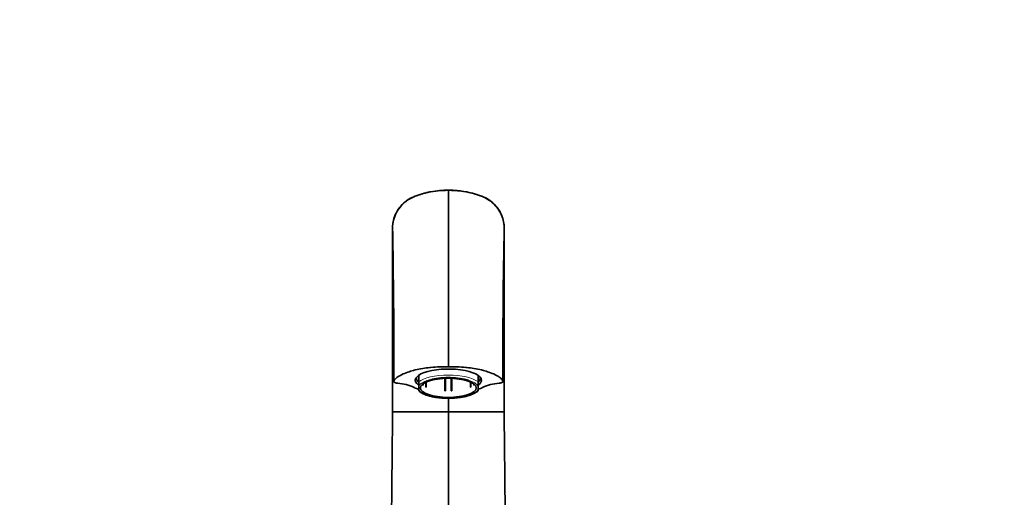
# Model space of a CAD drawing. Units: millimetres. Extents: x 0 to 1541, y 0 to 2026.
# Drawn here: x 678 to 1109, y 1315 to 1525 of the extents above; entities that cross this region are included whole.
import ezdxf
from ezdxf import colors
from ezdxf.entities.mleader import LeaderData, LeaderLine
from ezdxf.math import Vec2, Vec3

# ---------------------------------------------------------------- set-up
doc = ezdxf.new("R2010")
doc.units = ezdxf.units.MM
doc.layers.add('DV1_Défaut', color=7, linetype='Continuous')
doc.layers.add('Défaut', color=7, linetype='Continuous')

# ---------------------------------------------------------------- blocks, each defined once
blk = doc.blocks.new('_DOT')
at = {"color": 0}
blk.add_line((0, 0), (-1, 0), dxfattribs=at)
at = {"color": 0, "const_width": 0.333}
blk.add_lwpolyline([(-0.1665, 0, 1), (0.1665, 0, 1)], format="xyb", close=True, dxfattribs=at)
blk = doc.blocks.new('SE')
at = {"layer": 'DV1_Défaut', "color": 7, "linetype": 'Continuous', "lineweight": 35}
for p, q in [((865.81, 1450.16), (865.81, 1450.01)), ((865.81, 1372.62), (865.81, 1450.06)), ((841.34, 1434.23), (841.45, 1435.39)), ((890.28, 1434.23), (890.16, 1435.39)), ((851.81, 1367.99), (851.81, 1367.64)), ((852.81, 1366), (852.81, 1368.9)), ((878.81, 1366), (878.81, 1368.9)), ((879.81, 1367.64), (879.81, 1367.99)), ((841.87, 1366.42), (841.95, 1366.54)), ((852.81, 1364.07), (852.81, 1366)), ((852.81, 1362.76), (852.81, 1364.07)), ((854.53, 1364.6), (854.53, 1365.05)), ((854.53, 1364.6), (854.63, 1364.62)), ((854.61, 1364.53), (854.71, 1364.55)), ((854.63, 1365.12), (854.63, 1364.62)), ((854.71, 1365.18), (854.71, 1364.55)), ((855.91, 1365.88), (855.91, 1363.76)), ((856.01, 1363.78), (855.91, 1363.76)), ((856.01, 1363.78), (856.01, 1365.93)), ((856.13, 1363.73), (856.03, 1363.71)), ((856.13, 1363.73), (856.13, 1365.98)), ((864.31, 1367.57), (864.31, 1362.11)), ((864.51, 1367.58), (864.51, 1362.1)), ((867.11, 1362.1), (867.11, 1367.58)), ((867.31, 1362.11), (867.31, 1367.57)), ((875.49, 1365.98), (875.49, 1363.73)), ((875.59, 1363.71), (875.49, 1363.73)), ((875.61, 1365.93), (875.61, 1363.78)), ((875.71, 1363.76), (875.61, 1363.78)), ((875.71, 1363.76), (875.71, 1365.88)), ((876.91, 1364.55), (876.91, 1365.18)), ((876.91, 1364.55), (877.01, 1364.53)), ((876.99, 1364.62), (876.99, 1365.12)), ((876.99, 1364.62), (877.09, 1364.6)), ((877.09, 1364.6), (877.09, 1365.05)), ((878.81, 1364.07), (878.81, 1366)), ((878.81, 1362.76), (878.81, 1364.07)), ((889.75, 1366.42), (889.67, 1366.54)), ((852.81, 1362.76), (852.81, 1362.12)), ((864.31, 1362.07), (864.31, 1362.11)), ((864.51, 1362.07), (864.51, 1362.1)), ((867.11, 1362.1), (867.11, 1362.07)), ((867.31, 1362.11), (867.31, 1362.07)), ((878.81, 1362.76), (878.81, 1362.12)), ((865.81, 1352.88), (865.81, 1358.87)), ((841.37, 1352.88), (845.46, 1352.88)), ((845.46, 1352.88), (865.81, 1352.88)), ((865.81, 1212.88), (865.81, 1352.88)), ((886.16, 1352.88), (865.81, 1352.88)), ((890.25, 1352.88), (886.16, 1352.88))]:
    blk.add_line(p, q, dxfattribs=at)
for centre, radius, start, end in [((-3088.99, 1424.07), 3930.35, 0.14806, 0.14953), ((-2417.18, 1371.17), 3259.13, 359.91874, 1.10728), ((-3088.99, 1424.07), 3930.35, 359.94516, 0.14469), ((4148.8, 1371.17), 3259.13, 178.89272, 180.08126), ((-10014.62, 1352.12), 10856.44, 0.074535, 0.284756), ((16040.08, 1339.35), 15150.29, 179.76285, 179.898294), ((842.11, 1344.47), 21.01, 65.3078, 85.9486), ((889.51, 1344.47), 21.01, 94.0514, 114.6922)]:
    blk.add_arc(centre, radius, start, end, dxfattribs=at)
for centre, major_axis, start_param, end_param in [((865.81, 1366.7), (14.5, 0), 0, 3.588205), ((865.81, 1367.64), (14, 0), 3.054371, 3.521844), ((865.81, 1363.41), (13.14, 0), 0.84129, 2.152044), ((865.81, 1367.64), (-14, 0), 2.761341, 3.228814), ((865.81, 1366.87), (-17.8, 0), 0.57643, 0.75077), ((865.81, 1366.87), (-17.8, 0), -3.889183, -3.718023), ((865.81, 1366.7), (14.5, 0), 5.838436, 6.283185)]:
    blk.add_ellipse(centre, major_axis=major_axis, ratio=0.34202, start_param=start_param, end_param=end_param, dxfattribs=at)
at = {"layer": 'DV1_Défaut', "color": 7, "linetype": 'Continuous', "lineweight": 18}
for centre, major_axis, start_param, end_param in [((865.81, 1364.22), (14, 0), 0.380251, 2.761341), ((865.81, 1363.41), (13.14, 0), 2.152044, 2.995735), ((865.81, 1363.41), (13.14, 0), 0.145858, 0.84129), ((865.81, 1363.41), (-13.14, 0), 0.145858, 2.995735)]:
    blk.add_ellipse(centre, major_axis=major_axis, ratio=0.34202, start_param=start_param, end_param=end_param, dxfattribs=at)
at = {"layer": 'DV1_Défaut', "color": 7, "linetype": 'Continuous', "lineweight": 35}
blk.add_ellipse((865.81, 1363.41), major_axis=(12.25, 0), ratio=0.34202, dxfattribs=at)
for points, knots in [([(865.81, 1450.01), (864.16, 1449.98), (861.43, 1449.9), (857.49, 1449.29), (854.28, 1448.47), (851.64, 1447.59), (848.72, 1446.35), (845.86, 1444.23), (843.44, 1441.24), (841.82, 1437.77), (841.5, 1435.52), (841.34, 1434.22)], [0, 0, 0, 0, 0.13892, 0.273904, 0.361749, 0.447821, 0.53205, 0.654906, 0.773871, 0.88892, 1, 1, 1, 1]), ([(865.81, 1450.06), (864.53, 1450.07), (861.96, 1449.97), (859.26, 1449.6), (856.74, 1449.11), (854.25, 1448.5), (851.98, 1447.73), (850.79, 1447.25), (850.48, 1447.13), (849.18, 1446.57), (846.76, 1445.08), (844.84, 1443.1), (843.23, 1440.77), (842.13, 1438.57), (841.6, 1436.4), (841.45, 1435.39)], [0, 0, 0, 0, 0.123226, 0.246453, 0.262236, 0.369679, 0.492906, 0.492906, 0.492906, 0.524471, 0.628989, 0.765072, 0.786707, 0.901156, 1, 1, 1, 1]), ([(865.81, 1450.06), (867.09, 1450.07), (869.65, 1449.97), (872.36, 1449.6), (874.88, 1449.11), (877.37, 1448.5), (879.64, 1447.73), (880.83, 1447.25), (881.14, 1447.13), (882.44, 1446.57), (884.86, 1445.08), (886.78, 1443.1), (888.39, 1440.77), (889.49, 1438.57), (890.02, 1436.4), (890.16, 1435.39)], [0, 0, 0, 0, 0.123226, 0.246453, 0.262236, 0.369679, 0.492906, 0.492906, 0.492906, 0.524471, 0.628989, 0.765072, 0.786707, 0.901156, 1, 1, 1, 1]), ([(890.28, 1434.22), (890.17, 1435.21), (889.95, 1436.99), (888.85, 1439.96), (887.34, 1442.33), (885.68, 1444.13), (883.99, 1445.56), (881.79, 1446.89), (879.02, 1447.93), (875.51, 1449), (870.98, 1449.86), (867.78, 1449.96), (865.81, 1450.01)], [0, 0, 0, 0, 0.083822, 0.179374, 0.286625, 0.344742, 0.405786, 0.491681, 0.582866, 0.679343, 0.833802, 1, 1, 1, 1]), ([(890.27, 1420.31), (890.27, 1420.92), (890.27, 1423.31), (890.27, 1426.44), (890.27, 1429.38), (890.28, 1431.74), (890.28, 1433.13), (890.28, 1433.78), (890.28, 1433.95), (890.28, 1434)], [0, 0, 0, 0, 0.079193, 0.319391, 0.47865, 0.638782, 0.878107, 0.958173, 1, 1, 1, 1]), ([(841.52, 1419.68), (841.47, 1419.8), (841.4, 1420.01), (841.36, 1420.22), (841.35, 1420.31)], [0, 0, 0, 0, 0.591492, 1, 1, 1, 1]), ([(890.1, 1419.68), (890.15, 1419.8), (890.21, 1420.01), (890.26, 1420.22), (890.27, 1420.31)], [0, 0, 0, 0, 0.591492, 1, 1, 1, 1]), ([(841.6, 1411.58), (841.52, 1411.73), (841.42, 1411.96), (841.37, 1412.19), (841.35, 1412.26)], [0, 0, 0, 0, 0.681882, 1, 1, 1, 1]), ([(841.37, 1352.88), (841.37, 1358.5), (841.37, 1365.24), (841.36, 1376.17), (841.36, 1383.61), (841.36, 1392.62), (841.36, 1400.14), (841.36, 1406.97), (841.35, 1410.8), (841.35, 1412.26)], [0, 0, 0, 0, 0.25, 0.299944, 0.5, 0.599887, 0.75, 0.899831, 1, 1, 1, 1]), ([(890.02, 1411.58), (890.1, 1411.73), (890.2, 1411.96), (890.25, 1412.19), (890.27, 1412.26)], [0, 0, 0, 0, 0.681882, 1, 1, 1, 1]), ([(890.25, 1352.88), (890.25, 1358.5), (890.25, 1365.24), (890.26, 1376.17), (890.26, 1383.61), (890.26, 1392.62), (890.26, 1400.14), (890.26, 1406.97), (890.27, 1410.8), (890.27, 1412.26)], [0, 0, 0, 0, 0.25, 0.299944, 0.5, 0.599887, 0.75, 0.899831, 1, 1, 1, 1]), ([(841.95, 1366.54), (842.26, 1367.02), (843.09, 1367.86), (844.42, 1368.72), (845.98, 1369.53), (847.72, 1370.25), (849.85, 1370.89), (851, 1371.18), (851.27, 1371.24), (852.32, 1371.49), (854.41, 1371.9), (856.81, 1372.21), (859.27, 1372.46), (861.96, 1372.63), (864.53, 1372.65), (865.81, 1372.62)], [0, 0, 0, 0, 0.131198, 0.241538, 0.262395, 0.393593, 0.494359, 0.524791, 0.524791, 0.524791, 0.643593, 0.747179, 0.762395, 0.881198, 1, 1, 1, 1]), ([(889.67, 1366.54), (889.35, 1367.02), (888.53, 1367.86), (887.2, 1368.72), (885.64, 1369.53), (883.9, 1370.25), (881.77, 1370.89), (880.62, 1371.18), (880.35, 1371.24), (879.3, 1371.49), (877.21, 1371.9), (874.81, 1372.21), (872.35, 1372.46), (869.66, 1372.63), (867.09, 1372.65), (865.81, 1372.62)], [0, 0, 0, 0, 0.131198, 0.241538, 0.262395, 0.393593, 0.494359, 0.524791, 0.524791, 0.524791, 0.643593, 0.747179, 0.762395, 0.881198, 1, 1, 1, 1]), ([(843.59, 1365.42), (843.44, 1365.44), (843.03, 1365.5), (842.6, 1365.61), (842.14, 1365.8), (841.94, 1365.94), (841.86, 1366.08), (841.85, 1366.09), (841.85, 1366.1)], [0, 0, 0, 0, 0.175505, 0.480519, 0.565295, 0.955086, 0.978492, 1, 1, 1, 1]), ([(888.02, 1365.42), (888.18, 1365.44), (888.59, 1365.5), (889.01, 1365.61), (889.48, 1365.8), (889.68, 1365.94), (889.83, 1366.18), (889.83, 1366.31), (889.75, 1366.42)], [0, 0, 0, 0, 0.130499, 0.357296, 0.420332, 0.710166, 0.72757, 1, 1, 1, 1]), ([(852.81, 1362.13), (853.05, 1361.91), (853.51, 1361.5), (854.52, 1360.92), (855.75, 1360.38), (857.18, 1359.92), (858.76, 1359.53), (860.45, 1359.23), (862.24, 1359.02), (864.08, 1358.89), (865.54, 1358.85), (866.28, 1358.88), (866.46, 1358.88)], [0, 0, 0, 0, 0.093927, 0.204807, 0.316852, 0.427754, 0.537601, 0.646712, 0.755351, 0.863703, 0.971908, 1, 1, 1, 1]), ([(866.46, 1358.88), (866.97, 1358.89), (867.98, 1358.91), (869.7, 1359.05), (871.45, 1359.28), (873.13, 1359.59), (874.66, 1359.98), (876.05, 1360.45), (877.25, 1361), (878.2, 1361.56), (878.6, 1361.95), (878.8, 1362.14)], [0, 0, 0, 0, 0.086461, 0.203305, 0.320304, 0.437597, 0.555365, 0.673866, 0.793471, 0.91465, 1, 1, 1, 1]), ([(841.37, 1352.88), (841.33, 1349.19), (841.26, 1343.19), (841.17, 1333.66), (841.08, 1325.1), (841, 1317.19), (840.94, 1310.04), (840.88, 1303.64), (840.84, 1297.66), (840.81, 1292.12), (840.81, 1286.93), (840.79, 1282.15), (840.76, 1277.63), (840.72, 1273.41), (840.66, 1269.24), (840.58, 1264.94), (840.5, 1260.23), (840.42, 1255.11), (840.35, 1249.53), (840.29, 1244.06), (840.24, 1239.04), (840.24, 1234.87), (840.27, 1231.93), (840.34, 1230.02), (840.35, 1228.64), (840.31, 1226.98), (840.21, 1224.71), (840.06, 1221.76), (839.9, 1217.99), (839.85, 1215.56), (839.82, 1214)], [0, 0, 0, 0, 0.071188, 0.137323, 0.198479, 0.254784, 0.3061, 0.352523, 0.394188, 0.436896, 0.474106, 0.508818, 0.541375, 0.571733, 0.59984, 0.630907, 0.66368, 0.699997, 0.739552, 0.782266, 0.816618, 0.846397, 0.871683, 0.880075, 0.889432, 0.901011, 0.91511, 0.938189, 0.966482, 1, 1, 1, 1]), ([(891.8, 1214), (891.76, 1215.14), (891.69, 1216.89), (891.33, 1219.66), (890.99, 1222.01), (890.75, 1224.38), (890.67, 1226.93), (890.73, 1230.17), (890.96, 1233.99), (891.13, 1238.48), (891.21, 1243.28), (891.24, 1248.31), (891.22, 1253.63), (891.17, 1259.07), (891.11, 1264.27), (891.06, 1269.02), (891.02, 1273.23), (890.99, 1276.91), (890.98, 1279.8), (890.97, 1282.34), (890.95, 1285), (890.92, 1288.35), (890.88, 1292.42), (890.83, 1297.23), (890.78, 1302.78), (890.71, 1309.1), (890.64, 1316.25), (890.55, 1324.26), (890.46, 1333.01), (890.36, 1342.84), (890.29, 1349.05), (890.25, 1352.88)], [0, 0, 0, 0, 0.030428, 0.055148, 0.07419, 0.089562, 0.106824, 0.127146, 0.157521, 0.190593, 0.225077, 0.261015, 0.298522, 0.337727, 0.37494, 0.407884, 0.438549, 0.464643, 0.48612, 0.500451, 0.519249, 0.543233, 0.572407, 0.606803, 0.646475, 0.691512, 0.742052, 0.798223, 0.859868, 0.9271, 1, 1, 1, 1])]:
    blk.add_open_spline(points, degree=3, knots=knots, dxfattribs=at)
for points, degree in [([(890.28, 1434.33), (890.28, 1434.33), (890.28, 1434.3), (890.28, 1434.23)], 3), ([(841.35, 1412.26), (841.35, 1415.25), (841.35, 1417.94), (841.35, 1420.31)], 3), ([(890.27, 1412.26), (890.27, 1415.25), (890.27, 1417.94), (890.27, 1420.31)], 3), ([(841.81, 1366.24), (841.81, 1366.3), (841.83, 1366.36), (841.87, 1366.42)], 3), ([(854.61, 1364.53), (854.57, 1364.57), (854.53, 1364.6)], 2), ([(854.71, 1364.55), (854.67, 1364.58), (854.63, 1364.62)], 2), ([(856.03, 1363.71), (855.97, 1363.74), (855.91, 1363.76)], 2), ([(856.13, 1363.73), (856.07, 1363.76), (856.01, 1363.78)], 2), ([(875.61, 1363.78), (875.55, 1363.76), (875.49, 1363.73)], 2), ([(875.71, 1363.76), (875.65, 1363.74), (875.59, 1363.71)], 2), ([(876.99, 1364.62), (876.95, 1364.58), (876.91, 1364.55)], 2), ([(877.09, 1364.6), (877.05, 1364.57), (877.01, 1364.53)], 2), ([(864.51, 1362.1), (864.41, 1362.11), (864.31, 1362.11)], 2), ([(864.51, 1362.07), (864.41, 1362.07), (864.31, 1362.07)], 2), ([(867.31, 1362.11), (867.21, 1362.11), (867.11, 1362.1)], 2), ([(867.31, 1362.07), (867.21, 1362.07), (867.11, 1362.07)], 2)]:
    blk.add_open_spline(points, degree=degree, dxfattribs=at)

msp = doc.modelspace()

# ---------------------------------------------------------------- block references
at = {"layer": 'Défaut'}
msp.add_blockref('SE', (0, 0), dxfattribs=at)

# ---------------------------------------------------------------- leaders
at = {"layer": 'Défaut', "color": 7, "linetype": 'Continuous', "lineweight": 18}
ml = msp.add_multileader_mtext('Standard', dxfattribs=at)
ml.set_content('{\\pxsm0.9;\\fSolid Edge ISO|b1||i0||c0|p34;\\W1.;03/10/2016\\P}', color=256)
ml.set_leader_properties()
ml.set_arrow_properties(name='DOT')
ml.build(insert=Vec2(0, 0))
ml.multileader.update_dxf_attribs({"leader_type": 0, "dogleg_length": 0, "arrow_head_size": 12})
ctx = ml.context
ctx.base_point, ctx.char_height, ctx.arrow_head_size, ctx.landing_gap_size = Vec3(1190.63, 2018.86), 12, 12, 4.2
notes = []
notes.append((ctx, [(0, (0, 0, 0), (0, 0), (1, 0), 1, [])]))
ctx.mtext.insert = Vec3(1192.63, 2024.98)
for ctx, leaders in notes:
    for number, flags, end, landing, length, lines in leaders:
        leader = LeaderData()
        leader.index, (leader.has_last_leader_line, leader.has_dogleg_vector, leader.attachment_direction) = number, flags
        leader.last_leader_point, leader.dogleg_vector, leader.dogleg_length = Vec3(end), Vec3(landing), length
        for number, points, colour, breaks in lines:
            line = LeaderLine()
            line.index, line.vertices, line.color, line.breaks = number, Vec3.list(points), colors.encode_raw_color(colour), breaks
            leader.lines.append(line)
        ctx.leaders.append(leader)

doc.saveas('drawing.dxf')
